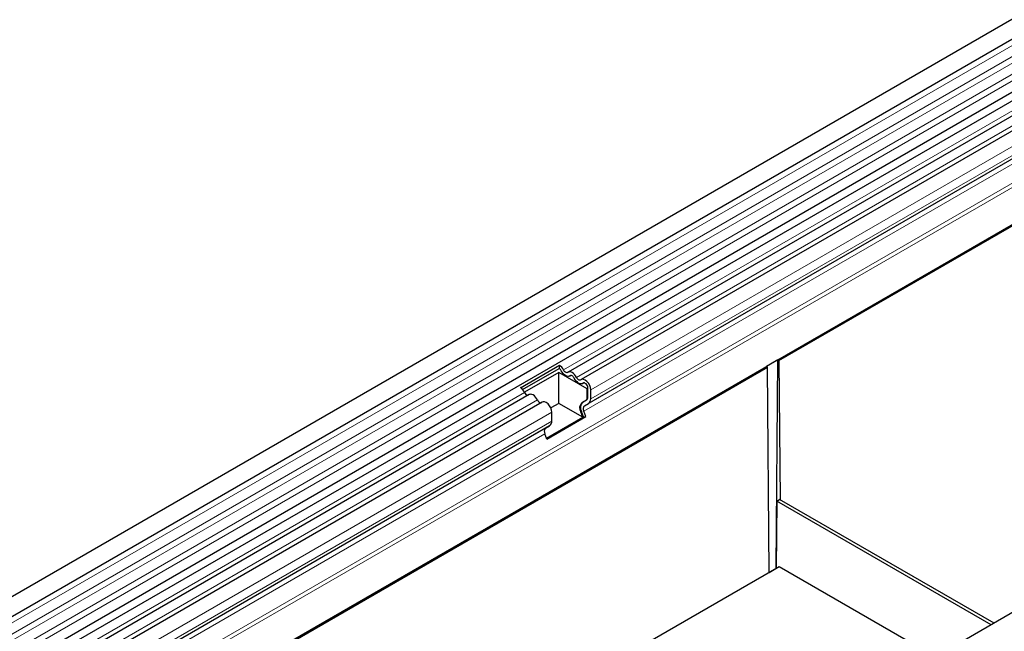
# Model space of a CAD drawing. Units: millimetres. Extents: x 0 to 420, y 0 to 297.
# Drawn here: x 39 to 55, y 72 to 82 of the extents above; entities that cross this region are included whole.
import ezdxf

# ---------------------------------------------------------------- set-up
doc = ezdxf.new("R2010")
doc.units = ezdxf.units.MM

msp = doc.modelspace()

# ---------------------------------------------------------------- linework, layer by layer
at = {"color": 7, "linetype": 'Continuous', "lineweight": 25}
for p, q in [((51.2776, 76.3711), (103.5777, 106.5634)), ((51.2971, 76.3599), (103.5972, 106.5521)), ((57.0441, 83.1052), (33.5446, 69.5392)), ((33.6862, 69.2938), (57.1857, 82.8598)), ((33.6822, 68.4129), (57.1817, 81.9789)), ((57.2509, 81.8725), (33.7514, 68.3065)), ((57.4664, 81.7481), (47.8026, 76.1693)), ((57.6818, 81.6237), (48.018, 76.0449)), ((56.4206, 80.43), (48.1414, 75.6505)), ((65.5647, 78.1863), (42.0652, 64.6204)), ((41.8048, 70.9026), (51.089, 76.2623)), ((41.8243, 70.8914), (51.1085, 76.251)), ((47.0115, 75.9114), (47.6574, 76.2842)), ((47.047, 75.8804), (47.6549, 76.2313)), ((47.6574, 76.2842), (47.6549, 76.2313)), ((51.2776, 76.3711), (51.089, 76.2623)), ((51.089, 76.2623), (51.1085, 76.251)), ((51.1339, 72.8484), (51.1085, 76.251)), ((51.2516, 72.9164), (51.2776, 76.3711)), ((51.2776, 76.3711), (51.2971, 76.3599)), ((51.2971, 76.3599), (51.3143, 74.0554)), ((47.6456, 76.1633), (47.0775, 75.8353)), ((48.117, 75.8911), (47.6456, 76.1633)), ((47.6456, 75.6516), (47.6456, 76.1633)), ((47.8256, 76.1042), (47.8427, 76.1141)), ((48.0411, 75.9798), (48.0582, 75.9897)), ((48.1288, 75.7541), (48.1288, 75.9055)), ((47.1568, 75.7965), (33.9669, 68.1821)), ((48.117, 75.8911), (48.1288, 75.8979)), ((48.117, 75.7473), (48.117, 75.8911)), ((48.1759, 75.7268), (48.1759, 75.8782)), ((47.3722, 75.6721), (34.1823, 68.0577)), ((47.6456, 75.6516), (47.5137, 75.5755)), ((48.0442, 75.4214), (47.6456, 75.6516)), ((48.0289, 75.6626), (48.0963, 75.7015)), ((48.0407, 75.6694), (48.1081, 75.7083)), ((48.0741, 75.6117), (48.1414, 75.6505)), ((47.4447, 75.0753), (48.056, 75.4282)), ((47.4447, 75.0753), (48.0442, 75.4214)), ((47.451, 75.0591), (48.0968, 75.4319)), ((47.5301, 75.354), (47.5301, 75.5054)), ((48.0442, 75.4214), (48.0102, 75.5091)), ((48.056, 75.4282), (48.022, 75.5159)), ((48.056, 75.4282), (48.0968, 75.4319)), ((48.0968, 75.4319), (48.0628, 75.5196)), ((47.4956, 75.2777), (35.7322, 68.4869)), ((47.4282, 75.2388), (47.4956, 75.2777)), ((47.451, 75.0591), (47.417, 75.1467)), ((51.2604, 74.0326), (51.252, 72.9166)), ((51.2604, 74.0326), (51.3075, 74.0593)), ((54.8149, 71.9806), (51.2604, 74.0326)), ((54.8617, 72.0076), (51.3075, 74.0593)), ((51.2993, 72.9434), (43.3667, 68.364)), ((51.1339, 72.8485), (51.2752, 72.9301)), ((51.2752, 72.9301), (51.2757, 72.9298)), ((53.891, 71.4472), (51.2993, 72.9434))]:
    msp.add_line(p, q, dxfattribs=at)
at = {"color": 8, "linetype": 'Continuous', "lineweight": 18}
for p, q in [((57.1824, 82.7497), (33.6829, 69.1837)), ((57.1824, 82.5651), (33.6829, 68.9991)), ((57.1824, 82.4568), (33.6829, 68.8908)), ((57.1824, 82.2722), (33.6829, 68.7062)), ((57.1824, 82.1639), (33.6829, 68.5979)), ((57.3886, 81.7841), (47.7248, 76.2053)), ((57.604, 81.6597), (47.9403, 76.0809)), ((57.8397, 81.457), (48.1759, 75.8782)), ((57.8397, 81.3056), (48.1759, 75.7268)), ((56.3472, 80.3876), (48.0741, 75.6117)), ((56.336, 80.2956), (48.0628, 75.5196)), ((56.4364, 80.0366), (35.7516, 68.0955)), ((56.4491, 79.9749), (35.7526, 68.0271)), ((56.4388, 79.3506), (35.7618, 67.4141)), ((47.8397, 76.1133), (47.8325, 76.1091)), ((48.0551, 75.9889), (48.048, 75.9848)), ((47.079, 75.8325), (33.8891, 68.2181)), ((48.117, 75.7473), (48.1288, 75.7541)), ((47.2944, 75.7081), (34.1045, 68.0937)), ((48.0289, 75.6626), (48.0407, 75.6694)), ((48.0963, 75.7015), (48.1081, 75.7083)), ((47.5301, 75.5054), (34.3402, 67.891)), ((48.0102, 75.5091), (48.022, 75.5159)), ((47.5301, 75.354), (34.3402, 67.7396)), ((47.4282, 75.2388), (35.7322, 68.4869)), ((47.417, 75.1467), (35.7469, 68.4097))]:
    msp.add_line(p, q, dxfattribs=at)
at = {"color": 7, "linetype": 'Continuous', "lineweight": 25, "flags": 128}
for points in [[(47.8325, 76.1091), (47.8179, 76.1007), (47.8004, 76.0981), (47.7808, 76.1015), (47.7602, 76.1107), (47.7397, 76.1252), (47.7201, 76.1444), (47.7026, 76.1672), (47.688, 76.1926)], [(47.7957, 76.1644), (47.7885, 76.1602), (47.7799, 76.1589), (47.7703, 76.1606), (47.7602, 76.1651), (47.7502, 76.1723), (47.7406, 76.1817), (47.732, 76.1928), (47.7248, 76.2053)], [(47.9403, 76.0809), (47.9256, 76.1063), (47.9081, 76.1291), (47.8885, 76.1483), (47.868, 76.1628), (47.8474, 76.172), (47.8279, 76.1754), (47.8103, 76.1728), (47.7957, 76.1644)], [(47.9034, 76.0682), (47.8962, 76.0806), (47.8876, 76.0918), (47.8781, 76.1012), (47.868, 76.1084), (47.8579, 76.1129), (47.8483, 76.1145), (47.8397, 76.1133), (47.8325, 76.1091)], [(48.048, 75.9848), (48.0333, 75.9763), (48.0158, 75.9737), (47.9963, 75.9771), (47.9757, 75.9863), (47.9551, 76.0009), (47.9356, 76.02), (47.9181, 76.0429), (47.9034, 76.0682)], [(48.0111, 76.04), (48.004, 76.0358), (47.9954, 76.0346), (47.9858, 76.0362), (47.9757, 76.0407), (47.9656, 76.0479), (47.956, 76.0573), (47.9474, 76.0685), (47.9403, 76.0809)], [(48.1759, 75.8782), (48.1715, 75.9132), (48.1589, 75.9499), (48.139, 75.9848), (48.114, 76.0148), (48.086, 76.0369), (48.0578, 76.049), (48.0321, 76.0501), (48.0111, 76.04)], [(48.1288, 75.9055), (48.1266, 75.9226), (48.1204, 75.9406), (48.1107, 75.9577), (48.0984, 75.9724), (48.0847, 75.9832), (48.0709, 75.9892), (48.0582, 75.9897), (48.048, 75.9848)], [(47.2944, 75.7081), (47.2798, 75.7334), (47.2623, 75.7563), (47.2427, 75.7754), (47.2221, 75.79), (47.2016, 75.7992), (47.182, 75.8026), (47.1645, 75.8), (47.1568, 75.7965)], [(47.5301, 75.5054), (47.5257, 75.5404), (47.513, 75.5771), (47.4932, 75.612), (47.4682, 75.642), (47.4402, 75.6641), (47.412, 75.6762), (47.3862, 75.6773), (47.3722, 75.6721)]]:
    msp.add_lwpolyline(points, dxfattribs=at)
at = {"color": 7, "linetype": 'Continuous', "lineweight": 25}
for centre, radius, start, end in [((47.5999, 76.1508), 0.0975, 25.3635, 55.63302), ((47.5451, 76.1201), 0.1989, 25.3635, 55.63302), ((46.8993, 75.7473), 0.1989, 25.3635, 55.63302), ((47.1448, 75.8565), 0.0701, 200.06588, 265.7488), ((48.0669, 75.7423), 0.0503, 305.69804, 5.62038), ((48.0787, 75.7491), 0.0503, 305.69804, 5.62038), ((47.3603, 75.7321), 0.0701, 200.06588, 265.7488), ((48.1169, 75.574), 0.1248, 134.78519, 211.29882), ((48.1287, 75.5808), 0.1248, 134.78519, 211.29882), ((48.1268, 75.5585), 0.0749, 134.78519, 211.29882), ((48.0925, 75.7186), 0.0838, 305.69804, 5.62038), ((47.4466, 75.3458), 0.0838, 305.69804, 5.62038), ((47.481, 75.1857), 0.0749, 134.78519, 211.29882)]:
    msp.add_arc(centre, radius, start, end, dxfattribs=at)

doc.saveas('drawing.dxf')
